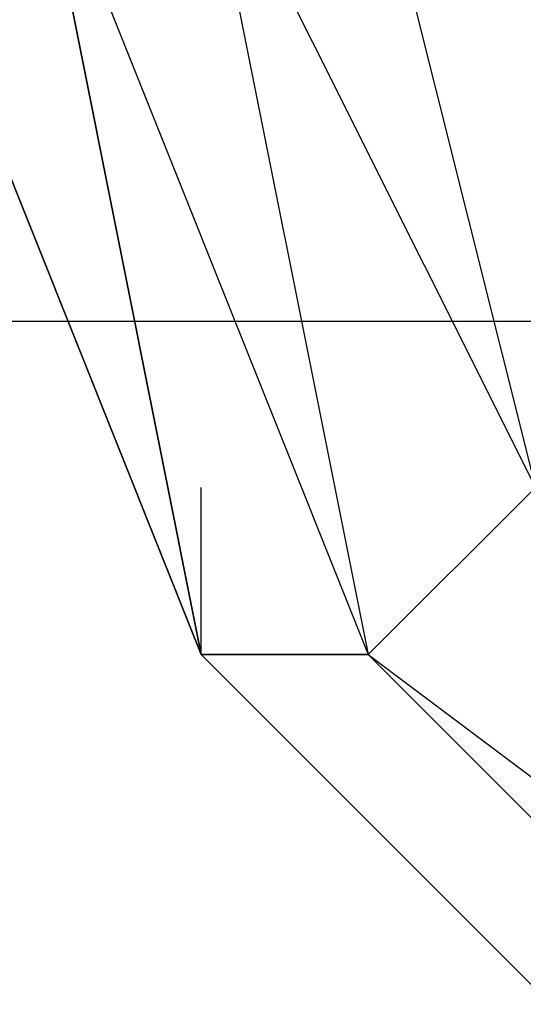
# Model space of a CAD drawing. Units: millimetres. Extents: x -5238 to 42113, y -6831 to 27230.
# Drawn here: x 14410 to 14435, y 6933 to 6983 of the extents above; entities that cross this region are included whole.
import ezdxf

# ---------------------------------------------------------------- set-up
doc = ezdxf.new("R2010")
doc.units = ezdxf.units.MM
doc.layers.add('DRAUFSICHT', color=7, linetype='Continuous')

msp = doc.modelspace()

# ---------------------------------------------------------------- linework, layer by layer
at = {"layer": 'DRAUFSICHT', "lineweight": 25}
for points in [[(14503.414, 7086.601), (14461.073, 7069.685), (14427.208, 7044.26), (14418.733, 6993.48), (14427.208, 6951.139), (14461.073, 6925.749), (14503.414, 6908.799), (14545.754, 6925.749)], [(14503.414, 7086.601), (14461.073, 7069.685), (14427.208, 7044.26), (14418.733, 6993.48), (14427.208, 6951.139), (14461.073, 6925.749), (14503.414, 6908.799), (14545.754, 6925.749)], [(14503.414, 7086.601), (14461.073, 7069.685), (14427.208, 7044.26), (14418.733, 6993.48), (14427.208, 6951.139), (14461.073, 6925.749), (14503.414, 6908.799), (14545.754, 6925.749)], [(14503.414, 7086.601), (14461.073, 7069.685), (14427.208, 7044.26), (14418.733, 6993.48), (14427.208, 6951.139), (14461.073, 6925.749), (14503.414, 6908.799), (14545.754, 6925.749)], [(14503.414, 7086.601), (14461.073, 7069.685), (14427.208, 7044.26), (14418.733, 6993.48), (14427.208, 6951.139), (14461.073, 6925.749), (14503.414, 6908.799), (14545.754, 6925.749)], [(14503.414, 7086.601), (14461.073, 7069.685), (14427.208, 7044.26), (14418.733, 6993.48), (14427.208, 6951.139), (14461.073, 6925.749), (14503.414, 6908.799), (14545.754, 6925.749)], [(14503.414, 7086.601), (14461.073, 7069.685), (14427.208, 7044.26), (14418.733, 6993.48), (14427.208, 6951.139), (14461.073, 6925.749), (14503.414, 6908.799), (14545.754, 6925.749)], [(14503.414, 7086.601), (14461.073, 7069.685), (14427.208, 7044.26), (14418.733, 6993.48), (14427.208, 6951.139), (14461.073, 6925.749), (14503.414, 6908.799), (14545.754, 6925.749)], [(14503.414, 7086.601), (14461.073, 7069.685), (14427.208, 7044.26), (14418.733, 6993.48), (14427.208, 6951.139), (14461.073, 6925.749), (14503.414, 6908.799), (14545.754, 6925.749)], [(14503.414, 7086.601), (14461.073, 7069.685), (14427.208, 7044.26), (14418.733, 6993.48), (14427.208, 6951.139), (14461.073, 6925.749), (14503.414, 6908.799), (14545.754, 6925.749)], [(14452.599, 7078.126), (14418.733, 7044.26), (14401.818, 6993.48), (14418.733, 6951.139), (14452.599, 6917.274), (14503.414, 6900.324), (14554.229, 6917.274), (14588.094, 6951.139), (14596.535, 6993.48), (14588.094, 7044.26), (14554.229, 7078.126)], [(14452.599, 7078.126), (14418.733, 7044.26), (14401.818, 6993.48), (14418.733, 6951.139), (14452.599, 6917.274), (14503.414, 6900.324), (14554.229, 6917.274), (14588.094, 6951.139), (14596.535, 6993.48), (14588.094, 7044.26), (14554.229, 7078.126)], [(14452.599, 7078.126), (14418.733, 7044.26), (14401.818, 6993.48), (14418.733, 6951.139), (14452.599, 6917.274), (14503.414, 6900.324), (14554.229, 6917.274), (14588.094, 6951.139), (14596.535, 6993.48), (14588.094, 7044.26), (14554.229, 7078.126)], [(14452.599, 7078.126), (14418.733, 7044.26), (14401.818, 6993.48), (14418.733, 6951.139), (14452.599, 6917.274), (14503.414, 6900.324), (14554.229, 6917.274), (14588.094, 6951.139), (14596.535, 6993.48), (14588.094, 7044.26), (14554.229, 7078.126)], [(14452.599, 7078.126), (14418.733, 7044.26), (14401.818, 6993.48), (14418.733, 6951.139), (14452.599, 6917.274), (14503.414, 6900.324), (14554.229, 6917.274), (14588.094, 6951.139), (14596.535, 6993.48), (14588.094, 7044.26), (14554.229, 7078.126)], [(14452.599, 7078.126), (14418.733, 7044.26), (14401.818, 6993.48), (14418.733, 6951.139), (14452.599, 6917.274), (14503.414, 6900.324), (14554.229, 6917.274), (14588.094, 6951.139), (14596.535, 6993.48), (14588.094, 7044.26), (14554.229, 7078.126)], [(14452.599, 7078.126), (14418.733, 7044.26), (14401.818, 6993.48), (14418.733, 6951.139), (14452.599, 6917.274), (14503.414, 6900.324), (14554.229, 6917.274), (14588.094, 6951.139), (14596.535, 6993.48), (14588.094, 7044.26), (14554.229, 7078.126)], [(14452.599, 7078.126), (14418.733, 7044.26), (14401.818, 6993.48), (14418.733, 6951.139), (14452.599, 6917.274), (14503.414, 6900.324), (14554.229, 6917.274), (14588.094, 6951.139), (14596.535, 6993.48), (14588.094, 7044.26), (14554.229, 7078.126)], [(14452.599, 7078.126), (14418.733, 7044.26), (14401.818, 6993.48), (14418.733, 6951.139), (14452.599, 6917.274), (14503.414, 6900.324), (14554.229, 6917.274), (14588.094, 6951.139), (14596.535, 6993.48), (14588.094, 7044.26), (14554.229, 7078.126)], [(14452.599, 7078.126), (14418.733, 7044.26), (14401.818, 6993.48), (14418.733, 6951.139), (14452.599, 6917.274), (14503.414, 6900.324), (14554.229, 6917.274), (14588.094, 6951.139), (14596.535, 6993.48), (14588.094, 7044.26), (14554.229, 7078.126)], [(14452.599, 7078.126), (14418.733, 7044.26), (14401.818, 6993.48), (14418.733, 6951.139), (14452.599, 6917.274), (14503.414, 6900.324), (14554.229, 6917.274), (14588.094, 6951.139), (14596.535, 6993.48), (14588.094, 7044.26), (14554.229, 7078.126)], [(14452.599, 7078.126), (14418.733, 7044.26), (14401.818, 6993.48), (14418.733, 6951.139), (14452.599, 6917.274), (14503.414, 6900.324), (14554.229, 6917.274), (14588.094, 6951.139), (14596.535, 6993.48), (14588.094, 7044.26), (14554.229, 7078.126)], [(14452.599, 7078.126), (14418.733, 7044.26), (14401.818, 6993.48), (14418.733, 6951.139), (14452.599, 6917.274), (14503.414, 6900.324), (14554.229, 6917.274), (14588.094, 6951.139), (14596.535, 6993.48), (14588.094, 7044.26), (14554.229, 7078.126)], [(14452.599, 7078.126), (14418.733, 7044.26), (14401.818, 6993.48), (14418.733, 6951.139), (14452.599, 6917.274), (14503.414, 6900.324), (14554.229, 6917.274), (14588.094, 6951.139), (14596.535, 6993.48), (14588.094, 7044.26), (14554.229, 7078.126)], [(14452.599, 7078.126), (14418.733, 7044.26), (14401.818, 6993.48), (14418.733, 6951.139), (14452.599, 6917.274), (14503.414, 6900.324), (14554.229, 6917.274), (14588.094, 6951.139), (14596.535, 6993.48), (14588.094, 7044.26), (14554.229, 7078.126)], [(14452.599, 7078.126), (14418.733, 7044.26), (14401.818, 6993.48), (14418.733, 6951.139), (14452.599, 6917.274), (14503.414, 6900.324), (14554.229, 6917.274), (14588.094, 6951.139), (14596.535, 6993.48), (14588.094, 7044.26), (14554.229, 7078.126)], [(14452.599, 7078.126), (14418.733, 7044.26), (14401.818, 6993.48), (14418.733, 6951.139), (14452.599, 6917.274), (14503.414, 6900.324), (14554.229, 6917.274), (14588.094, 6951.139), (14596.535, 6993.48), (14588.094, 7044.26), (14554.229, 7078.126)], [(14452.599, 7078.126), (14418.733, 7044.26), (14401.818, 6993.48), (14418.733, 6951.139), (14452.599, 6917.274), (14503.414, 6900.324), (14554.229, 6917.274), (14588.094, 6951.139), (14596.535, 6993.48), (14588.094, 7044.26), (14554.229, 7078.126)], [(14452.599, 7078.126), (14418.733, 7044.26), (14401.818, 6993.48), (14418.733, 6951.139), (14452.599, 6917.274), (14503.414, 6900.324), (14554.229, 6917.274), (14588.094, 6951.139), (14596.535, 6993.48), (14588.094, 7044.26), (14554.229, 7078.126)], [(14452.599, 7078.126), (14418.733, 7044.26), (14401.818, 6993.48), (14418.733, 6951.139), (14452.599, 6917.274), (14503.414, 6900.324), (14554.229, 6917.274), (14588.094, 6951.139), (14596.535, 6993.48), (14588.094, 7044.26), (14554.229, 7078.126)], [(14452.599, 7078.126), (14418.733, 7044.26), (14401.818, 6993.48), (14418.733, 6951.139), (14452.599, 6917.274), (14503.414, 6900.324), (14554.229, 6917.274), (14588.094, 6951.139), (14596.535, 6993.48), (14588.094, 7044.26), (14554.229, 7078.126)], [(14452.599, 7078.126), (14418.733, 7044.26), (14401.818, 6993.48), (14418.733, 6951.139), (14452.599, 6917.274), (14503.414, 6900.324), (14554.229, 6917.274), (14588.094, 6951.139), (14596.535, 6993.48), (14588.094, 7044.26), (14554.229, 7078.126)], [(14452.599, 7078.126), (14418.733, 7044.26), (14401.818, 6993.48), (14418.733, 6951.139), (14452.599, 6917.274), (14503.414, 6900.324), (14554.229, 6917.274), (14588.094, 6951.139), (14596.535, 6993.48), (14588.094, 7044.26), (14554.229, 7078.126)], [(14452.599, 7078.126), (14418.733, 7044.26), (14401.818, 6993.48), (14418.733, 6951.139), (14452.599, 6917.274), (14503.414, 6900.324), (14554.229, 6917.274), (14588.094, 6951.139), (14596.535, 6993.48), (14588.094, 7044.26), (14554.229, 7078.126)], [(14452.599, 7078.126), (14418.733, 7044.26), (14401.818, 6993.48), (14418.733, 6951.139), (14452.599, 6917.274), (14503.414, 6900.324), (14554.229, 6917.274), (14588.094, 6951.139), (14596.535, 6993.48), (14588.094, 7044.26), (14554.229, 7078.126)], [(14461.073, 7078.126), (14427.208, 7044.26), (14410.293, 6993.48), (14427.208, 6951.139), (14461.073, 6917.274), (14503.414, 6908.799), (14545.754, 6917.274), (14579.619, 6951.139), (14596.535, 6993.48), (14579.619, 7044.26), (14545.754, 7078.126)], [(14452.599, 7078.126), (14418.733, 7044.26), (14410.293, 6993.48), (14418.733, 6951.139), (14452.599, 6917.274), (14503.414, 6908.799), (14545.754, 6917.274), (14579.619, 6951.139), (14596.535, 6993.48), (14588.094, 7044.26), (14545.754, 7078.126)], [(14452.599, 7078.126), (14418.733, 7044.26), (14410.293, 6993.48), (14418.733, 6951.139), (14452.599, 6917.274), (14503.414, 6900.324), (14545.754, 6917.274), (14588.094, 6951.139), (14596.535, 6993.48), (14588.094, 7044.26), (14554.229, 7078.126)], [(14452.599, 7078.126), (14418.733, 7044.26), (14410.293, 6993.48), (14418.733, 6951.139), (14452.599, 6917.274), (14503.414, 6900.324), (14554.229, 6917.274), (14588.094, 6951.139), (14596.535, 6993.48), (14588.094, 7044.26), (14554.229, 7078.126)], [(14452.599, 7078.126), (14418.733, 7044.26), (14410.293, 6993.48), (14418.733, 6951.139), (14452.599, 6917.274), (14503.414, 6900.324), (14554.229, 6917.274), (14588.094, 6951.139), (14596.535, 6993.48), (14588.094, 7044.26), (14554.229, 7078.126)], [(14452.599, 7078.126), (14418.733, 7044.26), (14410.293, 6993.48), (14418.733, 6951.139), (14452.599, 6917.274), (14503.414, 6900.324), (14554.229, 6917.274), (14588.094, 6951.139), (14596.535, 6993.48), (14588.094, 7044.26), (14554.229, 7078.126)], [(14452.599, 7078.126), (14418.733, 7044.26), (14410.293, 6993.48), (14418.733, 6951.139), (14452.599, 6917.274), (14503.414, 6900.324), (14554.229, 6917.274), (14588.094, 6951.139), (14596.535, 6993.48), (14588.094, 7044.26), (14554.229, 7078.126)], [(14452.599, 7078.126), (14418.733, 7044.26), (14410.293, 6993.48), (14418.733, 6951.139), (14452.599, 6917.274), (14503.414, 6900.324), (14554.229, 6917.274), (14588.094, 6951.139), (14596.535, 6993.48), (14588.094, 7044.26), (14554.229, 7078.126)], [(14452.599, 7078.126), (14418.733, 7044.26), (14410.293, 6993.48), (14418.733, 6951.139), (14452.599, 6917.274), (14503.414, 6900.324), (14554.229, 6917.274), (14588.094, 6951.139), (14596.535, 6993.48), (14588.094, 7044.26), (14545.754, 7078.126)], [(14452.599, 7078.126), (14418.733, 7044.26), (14410.293, 6993.48), (14418.733, 6951.139), (14452.599, 6917.274), (14503.414, 6900.324), (14545.754, 6917.274), (14588.094, 6951.139), (14596.535, 6993.48), (14579.619, 7044.26), (14545.754, 7078.126)], [(14452.599, 7078.126), (14418.733, 7044.26), (14410.293, 6993.48), (14418.733, 6951.139), (14452.599, 6917.274), (14503.414, 6908.799), (14545.754, 6917.274), (14579.619, 6951.139), (14596.535, 6993.48), (14579.619, 7044.26), (14545.754, 7078.126)], [(14461.073, 7078.126), (14427.208, 7044.26), (14410.293, 6993.48), (14427.208, 6951.139), (14461.073, 6917.274), (14503.414, 6908.799), (14545.754, 6917.274), (14579.619, 6951.139), (14596.535, 6993.48)], [(14461.073, 7078.126), (14427.208, 7044.26), (14410.293, 6993.48), (14427.208, 6951.139), (14461.073, 6917.274), (14503.414, 6908.799), (14545.754, 6917.274), (14579.619, 6951.139), (14596.535, 6993.48), (14579.619, 7044.26), (14545.754, 7078.126)], [(14452.599, 7078.126), (14418.733, 7044.26), (14410.293, 6993.48), (14418.733, 6951.139), (14452.599, 6917.274), (14503.414, 6908.799), (14545.754, 6917.274), (14579.619, 6951.139), (14596.535, 6993.48), (14588.094, 7044.26), (14545.754, 7078.126)], [(14452.599, 7078.126), (14418.733, 7044.26), (14410.293, 6993.48), (14418.733, 6951.139), (14452.599, 6917.274), (14503.414, 6900.324), (14545.754, 6917.274), (14588.094, 6951.139), (14596.535, 6993.48), (14588.094, 7044.26), (14554.229, 7078.126)], [(14452.599, 7078.126), (14418.733, 7044.26), (14410.293, 6993.48), (14418.733, 6951.139), (14452.599, 6917.274), (14503.414, 6900.324), (14554.229, 6917.274), (14588.094, 6951.139), (14596.535, 6993.48), (14588.094, 7044.26), (14554.229, 7078.126)], [(14452.599, 7078.126), (14418.733, 7044.26), (14410.293, 6993.48), (14418.733, 6951.139), (14452.599, 6917.274), (14503.414, 6900.324), (14554.229, 6917.274), (14588.094, 6951.139), (14596.535, 6993.48), (14588.094, 7044.26), (14554.229, 7078.126)], [(14452.599, 7078.126), (14418.733, 7044.26), (14410.293, 6993.48), (14418.733, 6951.139), (14452.599, 6917.274), (14503.414, 6900.324), (14554.229, 6917.274), (14588.094, 6951.139), (14596.535, 6993.48), (14588.094, 7044.26), (14554.229, 7078.126)], [(14452.599, 7078.126), (14418.733, 7044.26), (14410.293, 6993.48), (14418.733, 6951.139), (14452.599, 6917.274), (14503.414, 6900.324), (14554.229, 6917.274), (14588.094, 6951.139), (14596.535, 6993.48), (14588.094, 7044.26), (14554.229, 7078.126)], [(14452.599, 7078.126), (14418.733, 7044.26), (14410.293, 6993.48), (14418.733, 6951.139), (14452.599, 6917.274), (14503.414, 6900.324), (14554.229, 6917.274), (14588.094, 6951.139), (14596.535, 6993.48), (14588.094, 7044.26), (14554.229, 7078.126)], [(14452.599, 7078.126), (14418.733, 7044.26), (14410.293, 6993.48), (14418.733, 6951.139), (14452.599, 6917.274), (14503.414, 6900.324), (14554.229, 6917.274), (14588.094, 6951.139), (14596.535, 6993.48), (14588.094, 7044.26), (14545.754, 7078.126)], [(14452.599, 7078.126), (14418.733, 7044.26), (14410.293, 6993.48), (14418.733, 6951.139), (14452.599, 6917.274), (14503.414, 6900.324), (14545.754, 6917.274), (14588.094, 6951.139), (14596.535, 6993.48), (14579.619, 7044.26), (14545.754, 7078.126)], [(14452.599, 7078.126), (14418.733, 7044.26), (14410.293, 6993.48), (14418.733, 6951.139), (14452.599, 6917.274), (14503.414, 6908.799), (14545.754, 6917.274), (14579.619, 6951.139), (14596.535, 6993.48), (14579.619, 7044.26), (14545.754, 7078.126)], [(14461.073, 7078.126), (14427.208, 7044.26), (14410.293, 6993.48), (14427.208, 6951.139), (14461.073, 6917.274), (14503.414, 6908.799), (14545.754, 6917.274), (14579.619, 6951.139), (14596.535, 6993.48)], [(14461.073, 7078.126), (14427.208, 7044.26), (14410.293, 6993.48), (14427.208, 6951.139), (14461.073, 6917.274), (14503.414, 6908.799), (14545.754, 6917.274), (14579.619, 6951.139), (14596.535, 6993.48), (14579.619, 7044.26), (14545.754, 7078.126)], [(14452.599, 7078.126), (14418.733, 7044.26), (14410.293, 6993.48), (14418.733, 6951.139), (14452.599, 6917.274), (14503.414, 6908.799), (14545.754, 6917.274), (14579.619, 6951.139), (14596.535, 6993.48), (14588.094, 7044.26), (14545.754, 7078.126)], [(14452.599, 7078.126), (14418.733, 7044.26), (14410.293, 6993.48), (14418.733, 6951.139), (14452.599, 6917.274), (14503.414, 6900.324), (14545.754, 6917.274), (14588.094, 6951.139), (14596.535, 6993.48), (14588.094, 7044.26), (14554.229, 7078.126)], [(14452.599, 7078.126), (14418.733, 7044.26), (14410.293, 6993.48), (14418.733, 6951.139), (14452.599, 6917.274), (14503.414, 6900.324), (14554.229, 6917.274), (14588.094, 6951.139), (14596.535, 6993.48), (14588.094, 7044.26), (14554.229, 7078.126)], [(14452.599, 7078.126), (14418.733, 7044.26), (14410.293, 6993.48), (14418.733, 6951.139), (14452.599, 6917.274), (14503.414, 6900.324), (14554.229, 6917.274), (14588.094, 6951.139), (14596.535, 6993.48), (14588.094, 7044.26), (14554.229, 7078.126)], [(14452.599, 7078.126), (14418.733, 7044.26), (14410.293, 6993.48), (14418.733, 6951.139), (14452.599, 6917.274), (14503.414, 6900.324), (14554.229, 6917.274), (14588.094, 6951.139), (14596.535, 6993.48), (14588.094, 7044.26), (14554.229, 7078.126)], [(14452.599, 7078.126), (14418.733, 7044.26), (14410.293, 6993.48), (14418.733, 6951.139), (14452.599, 6917.274), (14503.414, 6900.324), (14554.229, 6917.274), (14588.094, 6951.139), (14596.535, 6993.48), (14588.094, 7044.26), (14554.229, 7078.126)], [(14452.599, 7078.126), (14418.733, 7044.26), (14410.293, 6993.48), (14418.733, 6951.139), (14452.599, 6917.274), (14503.414, 6900.324), (14554.229, 6917.274), (14588.094, 6951.139), (14596.535, 6993.48), (14588.094, 7044.26), (14554.229, 7078.126)], [(14452.599, 7078.126), (14418.733, 7044.26), (14410.293, 6993.48), (14418.733, 6951.139), (14452.599, 6917.274), (14503.414, 6900.324), (14554.229, 6917.274), (14588.094, 6951.139), (14596.535, 6993.48), (14588.094, 7044.26), (14545.754, 7078.126)], [(14452.599, 7078.126), (14418.733, 7044.26), (14410.293, 6993.48), (14418.733, 6951.139), (14452.599, 6917.274), (14503.414, 6900.324), (14545.754, 6917.274), (14588.094, 6951.139), (14596.535, 6993.48), (14579.619, 7044.26), (14545.754, 7078.126)], [(14452.599, 7078.126), (14418.733, 7044.26), (14410.293, 6993.48), (14418.733, 6951.139), (14452.599, 6917.274), (14503.414, 6908.799), (14545.754, 6917.274), (14579.619, 6951.139), (14596.535, 6993.48), (14579.619, 7044.26), (14545.754, 7078.126)], [(14461.073, 7078.126), (14427.208, 7044.26), (14410.293, 6993.48), (14427.208, 6951.139), (14461.073, 6917.274), (14503.414, 6908.799), (14545.754, 6917.274), (14579.619, 6951.139), (14596.535, 6993.48)], [(14461.073, 7078.126), (14427.208, 7044.26), (14410.293, 6993.48), (14427.208, 6951.139), (14461.073, 6917.274), (14503.414, 6908.799), (14545.754, 6917.274), (14579.619, 6951.139), (14596.535, 6993.48), (14579.619, 7044.26), (14545.754, 7078.126)], [(14452.599, 7078.126), (14418.733, 7044.26), (14410.293, 6993.48), (14418.733, 6951.139), (14452.599, 6917.274), (14503.414, 6908.799), (14545.754, 6917.274), (14579.619, 6951.139), (14596.535, 6993.48), (14588.094, 7044.26), (14545.754, 7078.126)], [(14452.599, 7078.126), (14418.733, 7044.26), (14410.293, 6993.48), (14418.733, 6951.139), (14452.599, 6917.274), (14503.414, 6900.324), (14545.754, 6917.274), (14588.094, 6951.139), (14596.535, 6993.48), (14588.094, 7044.26), (14554.229, 7078.126)], [(14452.599, 7078.126), (14418.733, 7044.26), (14410.293, 6993.48), (14418.733, 6951.139), (14452.599, 6917.274), (14503.414, 6900.324), (14554.229, 6917.274), (14588.094, 6951.139), (14596.535, 6993.48), (14588.094, 7044.26), (14554.229, 7078.126)], [(14452.599, 7078.126), (14418.733, 7044.26), (14410.293, 6993.48), (14418.733, 6951.139), (14452.599, 6917.274), (14503.414, 6900.324), (14554.229, 6917.274), (14588.094, 6951.139), (14596.535, 6993.48), (14588.094, 7044.26), (14554.229, 7078.126)], [(14452.599, 7078.126), (14418.733, 7044.26), (14410.293, 6993.48), (14418.733, 6951.139), (14452.599, 6917.274), (14503.414, 6900.324), (14554.229, 6917.274), (14588.094, 6951.139), (14596.535, 6993.48), (14588.094, 7044.26), (14554.229, 7078.126)], [(14452.599, 7078.126), (14418.733, 7044.26), (14410.293, 6993.48), (14418.733, 6951.139), (14452.599, 6917.274), (14503.414, 6900.324), (14554.229, 6917.274), (14588.094, 6951.139), (14596.535, 6993.48), (14588.094, 7044.26), (14554.229, 7078.126)], [(14452.599, 7078.126), (14418.733, 7044.26), (14410.293, 6993.48), (14418.733, 6951.139), (14452.599, 6917.274), (14503.414, 6900.324), (14554.229, 6917.274), (14588.094, 6951.139), (14596.535, 6993.48), (14588.094, 7044.26), (14554.229, 7078.126)], [(14452.599, 7078.126), (14418.733, 7044.26), (14410.293, 6993.48), (14418.733, 6951.139), (14452.599, 6917.274), (14503.414, 6900.324), (14554.229, 6917.274), (14588.094, 6951.139), (14596.535, 6993.48), (14588.094, 7044.26), (14545.754, 7078.126)], [(14452.599, 7078.126), (14418.733, 7044.26), (14410.293, 6993.48), (14418.733, 6951.139), (14452.599, 6917.274), (14503.414, 6900.324), (14545.754, 6917.274), (14588.094, 6951.139), (14596.535, 6993.48), (14579.619, 7044.26), (14545.754, 7078.126)], [(14452.599, 7078.126), (14418.733, 7044.26), (14410.293, 6993.48), (14418.733, 6951.139), (14452.599, 6917.274), (14503.414, 6908.799), (14545.754, 6917.274), (14579.619, 6951.139), (14596.535, 6993.48), (14579.619, 7044.26), (14545.754, 7078.126)], [(14461.073, 7078.126), (14427.208, 7044.26), (14410.293, 6993.48), (14427.208, 6951.139), (14461.073, 6917.274), (14503.414, 6908.799), (14545.754, 6917.274), (14579.619, 6951.139), (14596.535, 6993.48)], [(14461.073, 7078.126), (14427.208, 7044.26), (14410.293, 6993.48), (14427.208, 6951.139), (14461.073, 6917.274), (14503.414, 6908.799), (14545.754, 6917.274), (14579.619, 6951.139), (14596.535, 6993.48), (14579.619, 7044.26), (14545.754, 7078.126)], [(14452.599, 7078.126), (14418.733, 7044.26), (14410.293, 6993.48), (14418.733, 6951.139), (14452.599, 6917.274), (14503.414, 6908.799), (14545.754, 6917.274), (14579.619, 6951.139), (14596.535, 6993.48), (14588.094, 7044.26), (14545.754, 7078.126)], [(14452.599, 7078.126), (14418.733, 7044.26), (14410.293, 6993.48), (14418.733, 6951.139), (14452.599, 6917.274), (14503.414, 6900.324), (14545.754, 6917.274), (14588.094, 6951.139), (14596.535, 6993.48), (14588.094, 7044.26), (14554.229, 7078.126)], [(14452.599, 7078.126), (14418.733, 7044.26), (14410.293, 6993.48), (14418.733, 6951.139), (14452.599, 6917.274), (14503.414, 6900.324), (14554.229, 6917.274), (14588.094, 6951.139), (14596.535, 6993.48), (14588.094, 7044.26), (14554.229, 7078.126)], [(14452.599, 7078.126), (14418.733, 7044.26), (14410.293, 6993.48), (14418.733, 6951.139), (14452.599, 6917.274), (14503.414, 6900.324), (14554.229, 6917.274), (14588.094, 6951.139), (14596.535, 6993.48), (14588.094, 7044.26), (14554.229, 7078.126)], [(14452.599, 7078.126), (14418.733, 7044.26), (14410.293, 6993.48), (14418.733, 6951.139), (14452.599, 6917.274), (14503.414, 6900.324), (14554.229, 6917.274), (14588.094, 6951.139), (14596.535, 6993.48), (14588.094, 7044.26), (14554.229, 7078.126)], [(14452.599, 7078.126), (14418.733, 7044.26), (14410.293, 6993.48), (14418.733, 6951.139), (14452.599, 6917.274), (14503.414, 6900.324), (14554.229, 6917.274), (14588.094, 6951.139), (14596.535, 6993.48), (14588.094, 7044.26), (14554.229, 7078.126)], [(14452.599, 7078.126), (14418.733, 7044.26), (14410.293, 6993.48), (14418.733, 6951.139), (14452.599, 6917.274), (14503.414, 6900.324), (14554.229, 6917.274), (14588.094, 6951.139), (14596.535, 6993.48), (14588.094, 7044.26), (14554.229, 7078.126)], [(14452.599, 7078.126), (14418.733, 7044.26), (14410.293, 6993.48), (14418.733, 6951.139), (14452.599, 6917.274), (14503.414, 6900.324), (14554.229, 6917.274), (14588.094, 6951.139), (14596.535, 6993.48), (14588.094, 7044.26), (14545.754, 7078.126)], [(14452.599, 7078.126), (14418.733, 7044.26), (14410.293, 6993.48), (14418.733, 6951.139), (14452.599, 6917.274), (14503.414, 6900.324), (14545.754, 6917.274), (14588.094, 6951.139), (14596.535, 6993.48), (14579.619, 7044.26), (14545.754, 7078.126)], [(14452.599, 7078.126), (14418.733, 7044.26), (14410.293, 6993.48), (14418.733, 6951.139), (14452.599, 6917.274), (14503.414, 6908.799), (14545.754, 6917.274), (14579.619, 6951.139), (14596.535, 6993.48), (14579.619, 7044.26), (14545.754, 7078.126)], [(14461.073, 7078.126), (14427.208, 7044.26), (14410.293, 6993.48), (14427.208, 6951.139), (14461.073, 6917.274), (14503.414, 6908.799), (14545.754, 6917.274), (14579.619, 6951.139), (14596.535, 6993.48)], [(14503.414, 7078.126), (14461.073, 7069.685), (14435.683, 7035.82), (14418.733, 6993.48), (14435.683, 6959.614), (14461.073, 6925.749), (14503.414, 6917.274), (14545.754, 6925.749)], [(14503.414, 7078.126), (14461.073, 7069.685), (14435.683, 7035.82), (14418.733, 6993.48), (14435.683, 6959.614), (14461.073, 6925.749), (14503.414, 6917.274), (14545.754, 6925.749)], [(14503.414, 7078.126), (14461.073, 7069.685), (14435.683, 7035.82), (14418.733, 6993.48), (14435.683, 6959.614), (14461.073, 6925.749), (14503.414, 6917.274), (14545.754, 6925.749)], [(14503.414, 7078.126), (14461.073, 7069.685), (14435.683, 7035.82), (14418.733, 6993.48), (14435.683, 6959.614), (14461.073, 6925.749), (14503.414, 6917.274), (14545.754, 6925.749)], [(14503.414, 7078.126), (14461.073, 7069.685), (14435.683, 7035.82), (14418.733, 6993.48), (14435.683, 6959.614), (14461.073, 6925.749), (14503.414, 6917.274), (14545.754, 6925.749)], [(14503.414, 7078.126), (14461.073, 7069.685), (14435.683, 7035.82), (14418.733, 6993.48), (14435.683, 6959.614), (14461.073, 6925.749), (14503.414, 6917.274), (14545.754, 6925.749)], [(14503.414, 7078.126), (14461.073, 7069.685), (14435.683, 7035.82), (14418.733, 6993.48), (14435.683, 6959.614), (14461.073, 6925.749), (14503.414, 6917.274), (14545.754, 6925.749)], [(14503.414, 7078.126), (14461.073, 7069.685), (14435.683, 7035.82), (14418.733, 6993.48), (14435.683, 6959.614), (14461.073, 6925.749), (14503.414, 6917.274), (14545.754, 6925.749)], [(14503.414, 7078.126), (14461.073, 7069.685), (14435.683, 7035.82), (14418.733, 6993.48), (14435.683, 6959.614), (14461.073, 6925.749), (14503.414, 6917.274), (14545.754, 6925.749)], [(14503.414, 7078.126), (14461.073, 7069.685), (14435.683, 7035.82), (14418.733, 6993.48), (14435.683, 6959.614), (14461.073, 6925.749), (14503.414, 6917.274), (14545.754, 6925.749)], [(14579.619, 6993.48), (14571.144, 7035.82), (14537.279, 7061.21), (14503.414, 7069.685), (14461.073, 7061.21), (14435.683, 7035.82), (14427.208, 6993.48), (14435.683, 6959.614), (14461.073, 6934.189), (14503.414, 6925.749), (14537.279, 6934.189), (14571.144, 6959.614), (14579.619, 6993.48)], [(14579.619, 6993.48), (14571.144, 7035.82), (14537.279, 7061.21), (14503.414, 7069.685), (14461.073, 7061.21), (14435.683, 7035.82), (14427.208, 6993.48), (14435.683, 6959.614), (14461.073, 6934.189), (14503.414, 6925.749), (14537.279, 6934.189), (14571.144, 6959.614), (14579.619, 6993.48)], [(14579.619, 6993.48), (14571.144, 7035.82), (14537.279, 7061.21), (14503.414, 7069.685), (14461.073, 7061.21), (14435.683, 7035.82), (14427.208, 6993.48), (14435.683, 6959.614), (14461.073, 6934.189), (14503.414, 6925.749), (14537.279, 6934.189), (14571.144, 6959.614), (14579.619, 6993.48)], [(14579.619, 6993.48), (14571.144, 7035.82), (14537.279, 7061.21), (14503.414, 7069.685), (14461.073, 7061.21), (14435.683, 7035.82), (14427.208, 6993.48), (14435.683, 6959.614), (14461.073, 6934.189), (14503.414, 6925.749), (14537.279, 6934.189), (14571.144, 6959.614), (14579.619, 6993.48)], [(14579.619, 6993.48), (14571.144, 7035.82), (14537.279, 7061.21), (14503.414, 7069.685), (14461.073, 7061.21), (14435.683, 7035.82), (14427.208, 6993.48), (14435.683, 6959.614), (14461.073, 6934.189), (14503.414, 6925.749), (14537.279, 6934.189), (14571.144, 6959.614), (14579.619, 6993.48)], [(14579.619, 6993.48), (14571.144, 7035.82), (14537.279, 7061.21), (14503.414, 7069.685), (14461.073, 7061.21), (14435.683, 7035.82), (14427.208, 6993.48), (14435.683, 6959.614), (14461.073, 6934.189), (14503.414, 6925.749), (14537.279, 6934.189), (14571.144, 6959.614), (14579.619, 6993.48)], [(14579.619, 6993.48), (14571.144, 7035.82), (14537.279, 7061.21), (14503.414, 7069.685), (14461.073, 7061.21), (14435.683, 7035.82), (14427.208, 6993.48), (14435.683, 6959.614), (14461.073, 6934.189), (14503.414, 6925.749), (14537.279, 6934.189), (14571.144, 6959.614), (14579.619, 6993.48)], [(14579.619, 6993.48), (14571.144, 7035.82), (14537.279, 7061.21), (14503.414, 7069.685), (14461.073, 7061.21), (14435.683, 7035.82), (14427.208, 6993.48), (14435.683, 6959.614), (14461.073, 6934.189), (14503.414, 6925.749), (14537.279, 6934.189), (14571.144, 6959.614), (14579.619, 6993.48)], [(14579.619, 6993.48), (14571.144, 7035.82), (14537.279, 7061.21), (14503.414, 7069.685), (14461.073, 7061.21), (14435.683, 7035.82), (14427.208, 6993.48), (14435.683, 6959.614), (14461.073, 6934.189), (14503.414, 6925.749), (14537.279, 6934.189), (14571.144, 6959.614), (14579.619, 6993.48)], [(14579.619, 6993.48), (14571.144, 7035.82), (14537.279, 7061.21), (14503.414, 7069.685), (14461.073, 7061.21), (14435.683, 7035.82), (14427.208, 6993.48), (14435.683, 6959.614), (14461.073, 6934.189), (14503.414, 6925.749), (14537.279, 6934.189), (14571.144, 6959.614), (14579.619, 6993.48)], [(14444.158, 7027.345), (14435.683, 6993.48), (14427.208, 6993.48), (14435.683, 6959.614), (14444.158, 6968.055), (14435.683, 6993.48)], [(14444.158, 7027.345), (14435.683, 6993.48), (14427.208, 6993.48), (14435.683, 6959.614), (14444.158, 6968.055), (14435.683, 6993.48)], [(14444.158, 7027.345), (14435.683, 6993.48), (14427.208, 6993.48), (14435.683, 6959.614), (14444.158, 6968.055), (14435.683, 6993.48)], [(14444.158, 7027.345), (14435.683, 6993.48), (14427.208, 6993.48), (14435.683, 6959.614), (14444.158, 6968.055), (14435.683, 6993.48)], [(14444.158, 7027.345), (14435.683, 6993.48), (14427.208, 6993.48), (14435.683, 6959.614), (14444.158, 6968.055), (14435.683, 6993.48)], [(14418.733, 6951.139), (14401.818, 6993.48)], [(14418.733, 6951.139), (14401.818, 6993.48)], [(14418.733, 6951.139), (14401.818, 6993.48)], [(14418.733, 6951.139), (14401.818, 6993.48)], [(14418.733, 6951.139), (14401.818, 6993.48)], [(14418.733, 6951.139), (14401.818, 6993.48)], [(14418.733, 6951.139), (14401.818, 6993.48)], [(14418.733, 6951.139), (14401.818, 6993.48)], [(14418.733, 6951.139), (14401.818, 6993.48)], [(14418.733, 6951.139), (14401.818, 6993.48)], [(14418.733, 6951.139), (14401.818, 6993.48)], [(14418.733, 6951.139), (14401.818, 6993.48)], [(14418.733, 6951.139), (14401.818, 6993.48)], [(14418.733, 6951.139), (14401.818, 6993.48)], [(14418.733, 6951.139), (14401.818, 6993.48)], [(14418.733, 6951.139), (14401.818, 6993.48)], [(14418.733, 6951.139), (14401.818, 6993.48)], [(14418.733, 6951.139), (14401.818, 6993.48)], [(14418.733, 6951.139), (14401.818, 6993.48)], [(14418.733, 6951.139), (14401.818, 6993.48)], [(14418.733, 6951.139), (14401.818, 6993.48)], [(14418.733, 6951.139), (14401.818, 6993.48)], [(14418.733, 6951.139), (14401.818, 6993.48)], [(14418.733, 6951.139), (14401.818, 6993.48)], [(14418.733, 6951.139), (14401.818, 6993.48)], [(14410.293, 6993.48), (14427.208, 6951.139)], [(14410.293, 6993.48), (14418.733, 6951.139), (14427.208, 6951.139)], [(14418.733, 6951.139), (14410.293, 6993.48)], [(14418.733, 6951.139), (14410.293, 6993.48)], [(14418.733, 6951.139), (14410.293, 6993.48)], [(14418.733, 6951.139), (14410.293, 6993.48)], [(14418.733, 6951.139), (14410.293, 6993.48)], [(14418.733, 6951.139), (14410.293, 6993.48)], [(14418.733, 6951.139), (14410.293, 6993.48)], [(14410.293, 6993.48), (14427.208, 6951.139), (14418.733, 6951.139)], [(14410.293, 6993.48), (14427.208, 6951.139)], [(14410.293, 6993.48), (14418.733, 6951.139), (14427.208, 6951.139)], [(14418.733, 6951.139), (14410.293, 6993.48)], [(14418.733, 6951.139), (14410.293, 6993.48)], [(14418.733, 6951.139), (14410.293, 6993.48)], [(14418.733, 6951.139), (14410.293, 6993.48)], [(14418.733, 6951.139), (14410.293, 6993.48)], [(14418.733, 6951.139), (14410.293, 6993.48)], [(14418.733, 6951.139), (14410.293, 6993.48)], [(14410.293, 6993.48), (14427.208, 6951.139), (14418.733, 6951.139)], [(14410.293, 6993.48), (14427.208, 6951.139)], [(14410.293, 6993.48), (14418.733, 6951.139), (14427.208, 6951.139)], [(14418.733, 6951.139), (14410.293, 6993.48)], [(14418.733, 6951.139), (14410.293, 6993.48)], [(14418.733, 6951.139), (14410.293, 6993.48)], [(14418.733, 6951.139), (14410.293, 6993.48)], [(14418.733, 6951.139), (14410.293, 6993.48)], [(14418.733, 6951.139), (14410.293, 6993.48)], [(14418.733, 6951.139), (14410.293, 6993.48)], [(14410.293, 6993.48), (14427.208, 6951.139), (14418.733, 6951.139)], [(14410.293, 6993.48), (14427.208, 6951.139)], [(14410.293, 6993.48), (14418.733, 6951.139), (14427.208, 6951.139)], [(14418.733, 6951.139), (14410.293, 6993.48)], [(14418.733, 6951.139), (14410.293, 6993.48)], [(14418.733, 6951.139), (14410.293, 6993.48)], [(14418.733, 6951.139), (14410.293, 6993.48)], [(14418.733, 6951.139), (14410.293, 6993.48)], [(14418.733, 6951.139), (14410.293, 6993.48)], [(14418.733, 6951.139), (14410.293, 6993.48)], [(14410.293, 6993.48), (14427.208, 6951.139), (14418.733, 6951.139)], [(14410.293, 6993.48), (14427.208, 6951.139)], [(14410.293, 6993.48), (14418.733, 6951.139), (14427.208, 6951.139)], [(14418.733, 6951.139), (14410.293, 6993.48)], [(14418.733, 6951.139), (14410.293, 6993.48)], [(14418.733, 6951.139), (14410.293, 6993.48)], [(14418.733, 6951.139), (14410.293, 6993.48)], [(14418.733, 6951.139), (14410.293, 6993.48)], [(14418.733, 6951.139), (14410.293, 6993.48)], [(14418.733, 6951.139), (14410.293, 6993.48)], [(14410.293, 6993.48), (14427.208, 6951.139), (14418.733, 6951.139)], [(14418.733, 6993.48), (14435.683, 6959.614)], [(14418.733, 6993.48), (14427.208, 6951.139), (14435.683, 6959.614)], [(14418.733, 6993.48), (14427.208, 6951.139)], [(14418.733, 6993.48), (14435.683, 6959.614), (14427.208, 6951.139)], [(14418.733, 6993.48), (14435.683, 6959.614)], [(14418.733, 6993.48), (14427.208, 6951.139), (14435.683, 6959.614)], [(14418.733, 6993.48), (14427.208, 6951.139)], [(14418.733, 6993.48), (14435.683, 6959.614), (14427.208, 6951.139)], [(14418.733, 6993.48), (14435.683, 6959.614)], [(14418.733, 6993.48), (14427.208, 6951.139), (14435.683, 6959.614)], [(14418.733, 6993.48), (14427.208, 6951.139)], [(14418.733, 6993.48), (14435.683, 6959.614), (14427.208, 6951.139)], [(14418.733, 6993.48), (14435.683, 6959.614)], [(14418.733, 6993.48), (14427.208, 6951.139), (14435.683, 6959.614)], [(14418.733, 6993.48), (14427.208, 6951.139)], [(14418.733, 6993.48), (14435.683, 6959.614), (14427.208, 6951.139)], [(14418.733, 6993.48), (14435.683, 6959.614)], [(14418.733, 6993.48), (14427.208, 6951.139), (14435.683, 6959.614)], [(14418.733, 6993.48), (14427.208, 6951.139)], [(14418.733, 6993.48), (14435.683, 6959.614), (14427.208, 6951.139)], [(14427.208, 6993.48), (14435.683, 6959.614)], [(14427.208, 6993.48), (14435.683, 6959.614)], [(14427.208, 6993.48), (14435.683, 6959.614)], [(14427.208, 6993.48), (14435.683, 6959.614)], [(14427.208, 6993.48), (14435.683, 6959.614)], [(13004.831, 6968.055), (14503.414, 6968.055), (14503.414, 6985.005)], [(13004.831, 6985.005), (13004.831, 6968.055), (14503.414, 6968.055)], [(13004.831, 6968.055), (14503.414, 6968.055), (14503.414, 6985.005)], [(13004.831, 6985.005), (13004.831, 6968.055), (14503.414, 6968.055)], [(13004.831, 6968.055), (14503.414, 6968.055), (14503.414, 6985.005)], [(13004.831, 6985.005), (13004.831, 6968.055), (14503.414, 6968.055)], [(14418.733, 6951.139), (14418.733, 6959.614)], [(14418.733, 6951.139), (14418.733, 6959.614)], [(14418.733, 6951.139), (14418.733, 6959.614)], [(14418.733, 6951.139), (14418.733, 6959.614)], [(14418.733, 6951.139), (14418.733, 6959.614)], [(14418.733, 6951.139), (14452.599, 6917.274), (14461.073, 6917.274)], [(14452.599, 6917.274), (14418.733, 6951.139)], [(14452.599, 6917.274), (14418.733, 6951.139)], [(14452.599, 6917.274), (14418.733, 6951.139)], [(14452.599, 6917.274), (14418.733, 6951.139)], [(14452.599, 6917.274), (14418.733, 6951.139)], [(14452.599, 6917.274), (14418.733, 6951.139)], [(14452.599, 6917.274), (14418.733, 6951.139)], [(14452.599, 6917.274), (14418.733, 6951.139)], [(14452.599, 6917.274), (14418.733, 6951.139)], [(14452.599, 6917.274), (14418.733, 6951.139)], [(14452.599, 6917.274), (14418.733, 6951.139)], [(14452.599, 6917.274), (14418.733, 6951.139)], [(14418.733, 6951.139), (14452.599, 6917.274), (14461.073, 6917.274)], [(14452.599, 6917.274), (14418.733, 6951.139)], [(14452.599, 6917.274), (14418.733, 6951.139)], [(14452.599, 6917.274), (14418.733, 6951.139)], [(14452.599, 6917.274), (14418.733, 6951.139)], [(14452.599, 6917.274), (14418.733, 6951.139)], [(14452.599, 6917.274), (14418.733, 6951.139)], [(14452.599, 6917.274), (14418.733, 6951.139)], [(14452.599, 6917.274), (14418.733, 6951.139)], [(14452.599, 6917.274), (14418.733, 6951.139)], [(14452.599, 6917.274), (14418.733, 6951.139)], [(14452.599, 6917.274), (14418.733, 6951.139)], [(14452.599, 6917.274), (14418.733, 6951.139)], [(14418.733, 6951.139), (14452.599, 6917.274), (14461.073, 6917.274)], [(14452.599, 6917.274), (14418.733, 6951.139)], [(14452.599, 6917.274), (14418.733, 6951.139)], [(14452.599, 6917.274), (14418.733, 6951.139)], [(14452.599, 6917.274), (14418.733, 6951.139)], [(14452.599, 6917.274), (14418.733, 6951.139)], [(14452.599, 6917.274), (14418.733, 6951.139)], [(14452.599, 6917.274), (14418.733, 6951.139)], [(14452.599, 6917.274), (14418.733, 6951.139)], [(14452.599, 6917.274), (14418.733, 6951.139)], [(14452.599, 6917.274), (14418.733, 6951.139)], [(14452.599, 6917.274), (14418.733, 6951.139)], [(14452.599, 6917.274), (14418.733, 6951.139)], [(14418.733, 6951.139), (14452.599, 6917.274), (14461.073, 6917.274)], [(14452.599, 6917.274), (14418.733, 6951.139)], [(14452.599, 6917.274), (14418.733, 6951.139)], [(14452.599, 6917.274), (14418.733, 6951.139)], [(14452.599, 6917.274), (14418.733, 6951.139)], [(14452.599, 6917.274), (14418.733, 6951.139)], [(14452.599, 6917.274), (14418.733, 6951.139)], [(14452.599, 6917.274), (14418.733, 6951.139)], [(14452.599, 6917.274), (14418.733, 6951.139)], [(14452.599, 6917.274), (14418.733, 6951.139)], [(14452.599, 6917.274), (14418.733, 6951.139)], [(14452.599, 6917.274), (14418.733, 6951.139)], [(14452.599, 6917.274), (14418.733, 6951.139)], [(14418.733, 6951.139), (14452.599, 6917.274), (14461.073, 6917.274)], [(14452.599, 6917.274), (14418.733, 6951.139)], [(14452.599, 6917.274), (14418.733, 6951.139)], [(14452.599, 6917.274), (14418.733, 6951.139)], [(14452.599, 6917.274), (14418.733, 6951.139)], [(14452.599, 6917.274), (14418.733, 6951.139)], [(14452.599, 6917.274), (14418.733, 6951.139)], [(14452.599, 6917.274), (14418.733, 6951.139)], [(14452.599, 6917.274), (14418.733, 6951.139)], [(14452.599, 6917.274), (14418.733, 6951.139)], [(14452.599, 6917.274), (14418.733, 6951.139)], [(14452.599, 6917.274), (14418.733, 6951.139)], [(14452.599, 6917.274), (14418.733, 6951.139)], [(14427.208, 6951.139), (14461.073, 6925.749)], [(14427.208, 6951.139), (14461.073, 6917.274), (14461.073, 6925.749)], [(14427.208, 6951.139), (14461.073, 6917.274), (14452.599, 6917.274)], [(14427.208, 6951.139), (14461.073, 6925.749), (14461.073, 6917.274)], [(14427.208, 6951.139), (14461.073, 6925.749)], [(14427.208, 6951.139), (14461.073, 6917.274), (14461.073, 6925.749)], [(14427.208, 6951.139), (14461.073, 6917.274), (14452.599, 6917.274)], [(14427.208, 6951.139), (14461.073, 6925.749), (14461.073, 6917.274)], [(14427.208, 6951.139), (14461.073, 6925.749)], [(14427.208, 6951.139), (14461.073, 6917.274), (14461.073, 6925.749)], [(14427.208, 6951.139), (14461.073, 6917.274), (14452.599, 6917.274)], [(14427.208, 6951.139), (14461.073, 6925.749), (14461.073, 6917.274)], [(14427.208, 6951.139), (14461.073, 6925.749)], [(14427.208, 6951.139), (14461.073, 6917.274), (14461.073, 6925.749)], [(14427.208, 6951.139), (14461.073, 6917.274), (14452.599, 6917.274)], [(14427.208, 6951.139), (14461.073, 6925.749), (14461.073, 6917.274)], [(14427.208, 6951.139), (14461.073, 6925.749)], [(14427.208, 6951.139), (14461.073, 6917.274), (14461.073, 6925.749)], [(14427.208, 6951.139), (14461.073, 6917.274), (14452.599, 6917.274)], [(14427.208, 6951.139), (14461.073, 6925.749), (14461.073, 6917.274)]]:
    msp.add_lwpolyline(points, dxfattribs=at)
for points, knots in [([(14410.293, 6993.48), (14410.293, 6993.48), (14418.733, 6951.139), (14418.733, 6951.139), (14418.733, 6951.139), (14410.293, 6993.48), (14410.293, 6993.48)], [0, 0, 0, 0, 1, 1, 1, 2, 2, 2, 2]), ([(14410.293, 6993.48), (14410.293, 6993.48), (14418.733, 6951.139), (14418.733, 6951.139), (14418.733, 6951.139), (14410.293, 6993.48), (14410.293, 6993.48)], [0, 0, 0, 0, 1, 1, 1, 2, 2, 2, 2]), ([(14410.293, 6993.48), (14410.293, 6993.48), (14418.733, 6951.139), (14418.733, 6951.139), (14418.733, 6951.139), (14410.293, 6993.48), (14410.293, 6993.48)], [0, 0, 0, 0, 1, 1, 1, 2, 2, 2, 2]), ([(14410.293, 6993.48), (14410.293, 6993.48), (14418.733, 6951.139), (14418.733, 6951.139), (14418.733, 6951.139), (14410.293, 6993.48), (14410.293, 6993.48)], [0, 0, 0, 0, 1, 1, 1, 2, 2, 2, 2]), ([(14410.293, 6993.48), (14410.293, 6993.48), (14418.733, 6951.139), (14418.733, 6951.139), (14418.733, 6951.139), (14410.293, 6993.48), (14410.293, 6993.48)], [0, 0, 0, 0, 1, 1, 1, 2, 2, 2, 2]), ([(14444.158, 6968.055), (14444.158, 6968.055), (14435.683, 6959.614), (14435.683, 6959.614), (14435.683, 6959.614), (14427.208, 6951.139), (14427.208, 6951.139), (14427.208, 6951.139), (14418.733, 6951.139), (14418.733, 6951.139), (14418.733, 6951.139), (14427.208, 6951.139), (14427.208, 6951.139), (14427.208, 6951.139), (14435.683, 6959.614), (14435.683, 6959.614), (14435.683, 6959.614), (14444.158, 6968.055), (14444.158, 6968.055)], [0, 0, 0, 0, 1, 1, 1, 2, 2, 2, 3, 3, 3, 4, 4, 4, 5, 5, 5, 6, 6, 6, 6]), ([(14444.158, 6968.055), (14444.158, 6968.055), (14435.683, 6959.614), (14435.683, 6959.614), (14435.683, 6959.614), (14427.208, 6951.139), (14427.208, 6951.139), (14427.208, 6951.139), (14418.733, 6951.139), (14418.733, 6951.139), (14418.733, 6951.139), (14427.208, 6951.139), (14427.208, 6951.139), (14427.208, 6951.139), (14435.683, 6959.614), (14435.683, 6959.614), (14435.683, 6959.614), (14444.158, 6968.055), (14444.158, 6968.055)], [0, 0, 0, 0, 1, 1, 1, 2, 2, 2, 3, 3, 3, 4, 4, 4, 5, 5, 5, 6, 6, 6, 6]), ([(14444.158, 6968.055), (14444.158, 6968.055), (14435.683, 6959.614), (14435.683, 6959.614), (14435.683, 6959.614), (14427.208, 6951.139), (14427.208, 6951.139), (14427.208, 6951.139), (14418.733, 6951.139), (14418.733, 6951.139), (14418.733, 6951.139), (14427.208, 6951.139), (14427.208, 6951.139), (14427.208, 6951.139), (14435.683, 6959.614), (14435.683, 6959.614), (14435.683, 6959.614), (14444.158, 6968.055), (14444.158, 6968.055)], [0, 0, 0, 0, 1, 1, 1, 2, 2, 2, 3, 3, 3, 4, 4, 4, 5, 5, 5, 6, 6, 6, 6]), ([(14444.158, 6968.055), (14444.158, 6968.055), (14435.683, 6959.614), (14435.683, 6959.614), (14435.683, 6959.614), (14427.208, 6951.139), (14427.208, 6951.139), (14427.208, 6951.139), (14418.733, 6951.139), (14418.733, 6951.139), (14418.733, 6951.139), (14427.208, 6951.139), (14427.208, 6951.139), (14427.208, 6951.139), (14435.683, 6959.614), (14435.683, 6959.614), (14435.683, 6959.614), (14444.158, 6968.055), (14444.158, 6968.055)], [0, 0, 0, 0, 1, 1, 1, 2, 2, 2, 3, 3, 3, 4, 4, 4, 5, 5, 5, 6, 6, 6, 6]), ([(14444.158, 6968.055), (14444.158, 6968.055), (14435.683, 6959.614), (14435.683, 6959.614), (14435.683, 6959.614), (14427.208, 6951.139), (14427.208, 6951.139), (14427.208, 6951.139), (14418.733, 6951.139), (14418.733, 6951.139), (14418.733, 6951.139), (14427.208, 6951.139), (14427.208, 6951.139), (14427.208, 6951.139), (14435.683, 6959.614), (14435.683, 6959.614), (14435.683, 6959.614), (14444.158, 6968.055), (14444.158, 6968.055)], [0, 0, 0, 0, 1, 1, 1, 2, 2, 2, 3, 3, 3, 4, 4, 4, 5, 5, 5, 6, 6, 6, 6]), ([(14418.733, 6951.139), (14418.733, 6951.139), (14452.599, 6917.274), (14452.599, 6917.274), (14452.599, 6917.274), (14418.733, 6951.139), (14418.733, 6951.139)], [0, 0, 0, 0, 1, 1, 1, 2, 2, 2, 2]), ([(14418.733, 6951.139), (14418.733, 6951.139), (14452.599, 6917.274), (14452.599, 6917.274), (14452.599, 6917.274), (14418.733, 6951.139), (14418.733, 6951.139)], [0, 0, 0, 0, 1, 1, 1, 2, 2, 2, 2]), ([(14418.733, 6951.139), (14418.733, 6951.139), (14452.599, 6917.274), (14452.599, 6917.274), (14452.599, 6917.274), (14418.733, 6951.139), (14418.733, 6951.139)], [0, 0, 0, 0, 1, 1, 1, 2, 2, 2, 2]), ([(14418.733, 6951.139), (14418.733, 6951.139), (14452.599, 6917.274), (14452.599, 6917.274), (14452.599, 6917.274), (14418.733, 6951.139), (14418.733, 6951.139)], [0, 0, 0, 0, 1, 1, 1, 2, 2, 2, 2]), ([(14418.733, 6951.139), (14418.733, 6951.139), (14452.599, 6917.274), (14452.599, 6917.274), (14452.599, 6917.274), (14418.733, 6951.139), (14418.733, 6951.139)], [0, 0, 0, 0, 1, 1, 1, 2, 2, 2, 2])]:
    msp.add_open_spline(points, degree=3, knots=knots, dxfattribs=at)

doc.saveas('drawing.dxf')
